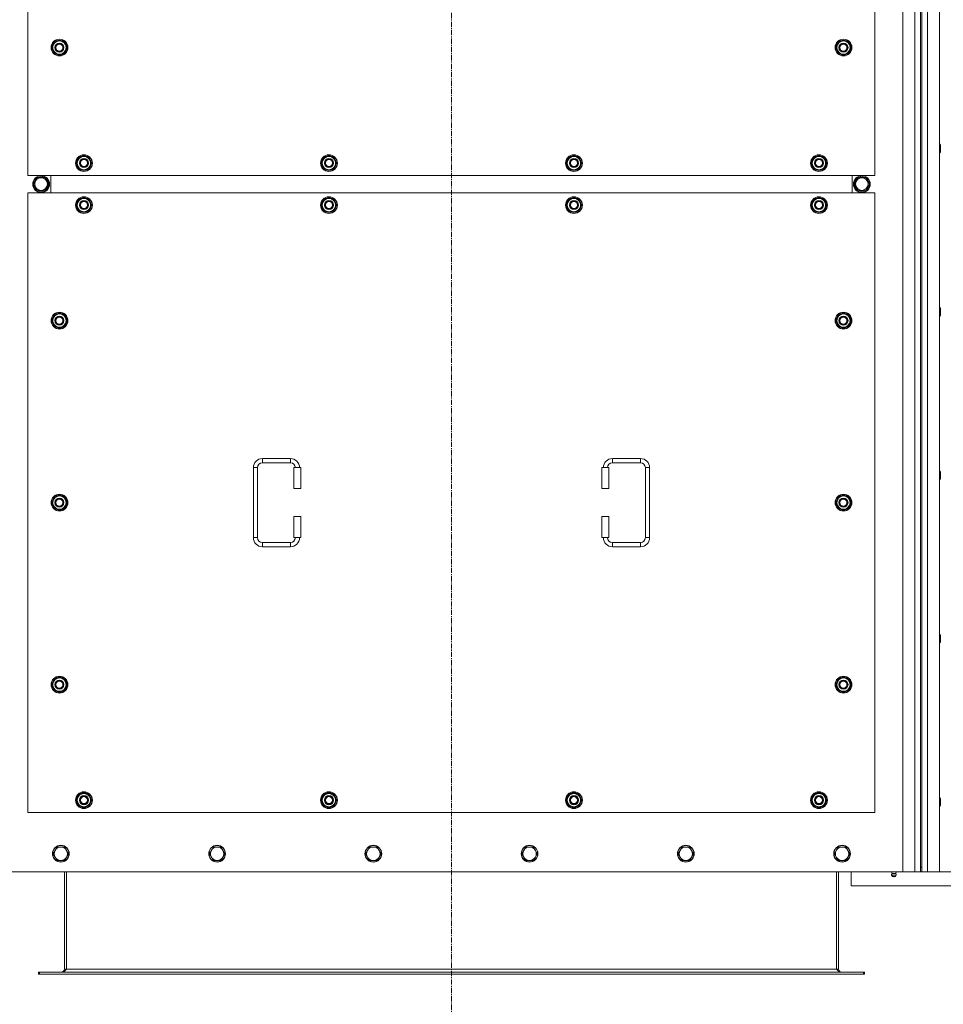
# Model space of a CAD drawing. Units: millimetres. Extents: x 0 to 45901, y -11 to 31500.
# Drawn here: x 7869 to 9188, y 8653 to 10059 of the extents above; entities that cross this region are included whole.
import ezdxf

# ---------------------------------------------------------------- set-up
doc = ezdxf.new("R2010")
doc.units = ezdxf.units.MM
doc.linetypes.add('K5LT_AXLED', pattern=[12, 7.5, -1.5, 1.5, -1.5])
doc.linetypes.add('K5LT_THIN', pattern=[0])
for name, color, linetype, true_color in [('OSI', 2, 'Continuous', 0xffff00), ('R', 1, 'Continuous', 0xff0000), ('WELDING', 7, 'Continuous', 0xffffff)]:
    doc.layers.add(name, color=color, linetype=linetype, true_color=true_color)

msp = doc.modelspace()

# ---------------------------------------------------------------- linework, layer by layer
at = {"layer": 'OSI', "color": 30, "linetype": 'K5LT_AXLED', "lineweight": 18, "true_color": 0xff8000}
msp.add_line((8485.4, 8549.1), (8485.4, 11438.1), dxfattribs=at)
at = {"layer": 'R', "color": 7, "linetype": 'K5LT_THIN', "lineweight": 18}
for p, q in [((9130.4, 8842.1), (9130.4, 11142.1)), ((9147.4, 8842.1), (9147.4, 11142.1)), ((9165.4, 11142.1), (9165.4, 8842.1)), ((9182.4, 11142.1), (9182.4, 8842.1)), ((9155.4, 11135.1), (9155.4, 8849.1)), ((9157.4, 11135.1), (9157.4, 8849.1)), ((7880.4, 10722.1), (7880.4, 9837.1)), ((9090.4, 9837.1), (9090.4, 10722.1)), ((7914.5, 10019.6), (7920, 10029.1)), ((7920, 10029.1), (7925.4, 10029.1)), ((7925.4, 10029.1), (7930.9, 10029.1)), ((7930.9, 10029.1), (7936.4, 10019.6)), ((9034.5, 10019.6), (9040, 10029.1)), ((9040, 10029.1), (9045.4, 10029.1)), ((9045.4, 10029.1), (9050.9, 10029.1)), ((9050.9, 10029.1), (9056.4, 10019.6)), ((7920, 10010.1), (7914.5, 10019.6)), ((7915.1, 10020.7), (7915, 10020.7)), ((7915, 10018.6), (7915.1, 10018.6)), ((7915.8, 10021.9), (7915.2, 10021.9)), ((7936.4, 10019.6), (7930.9, 10010.1)), ((9040, 10010.1), (9034.5, 10019.6)), ((9035.1, 10020.7), (9035, 10020.7)), ((9035, 10018.6), (9035.1, 10018.6)), ((9035.8, 10021.9), (9035.2, 10021.9)), ((9056.4, 10019.6), (9050.9, 10010.1)), ((7925.4, 10010.1), (7920, 10010.1)), ((7930.9, 10010.1), (7925.4, 10010.1)), ((9045.4, 10010.1), (9040, 10010.1)), ((9050.9, 10010.1), (9045.4, 10010.1)), ((9182.4, 9881.4), (9183.4, 9881.4)), ((9183.4, 9881.4), (9183.9, 9880.4)), ((9183.4, 9881.4), (9183.4, 9875.4)), ((9183.4, 9875.4), (9183.4, 9869.4)), ((9183.9, 9880.4), (9183.9, 9875.4)), ((9183.9, 9875.4), (9183.9, 9870.4)), ((7949.5, 9854.6), (7955, 9864.1)), ((7955, 9864.1), (7960.4, 9864.1)), ((7960.4, 9864.1), (7965.9, 9864.1)), ((7965.9, 9864.1), (7971.4, 9854.6)), ((8299.5, 9854.6), (8305, 9864.1)), ((8305, 9864.1), (8310.4, 9864.1)), ((8310.4, 9864.1), (8315.9, 9864.1)), ((8315.9, 9864.1), (8321.4, 9854.6)), ((8649.5, 9854.6), (8655, 9864.1)), ((8655, 9864.1), (8660.4, 9864.1)), ((8660.4, 9864.1), (8665.9, 9864.1)), ((8665.9, 9864.1), (8671.4, 9854.6)), ((8999.5, 9854.6), (9005, 9864.1)), ((9005, 9864.1), (9010.4, 9864.1)), ((9010.4, 9864.1), (9015.9, 9864.1)), ((9015.9, 9864.1), (9021.4, 9854.6)), ((9182.4, 9869.4), (9183.4, 9869.4)), ((9183.4, 9869.4), (9183.9, 9870.4)), ((7955, 9845.1), (7949.5, 9854.6)), ((7950.1, 9855.7), (7950, 9855.7)), ((7950, 9853.6), (7950.1, 9853.6)), ((7950.8, 9856.9), (7950.2, 9856.9)), ((7960.4, 9845.1), (7955, 9845.1)), ((7965.9, 9845.1), (7960.4, 9845.1)), ((7971.4, 9854.6), (7965.9, 9845.1)), ((8305, 9845.1), (8299.5, 9854.6)), ((8300.1, 9855.7), (8300, 9855.7)), ((8300, 9853.6), (8300.1, 9853.6)), ((8300.8, 9856.9), (8300.2, 9856.9)), ((8310.4, 9845.1), (8305, 9845.1)), ((8315.9, 9845.1), (8310.4, 9845.1)), ((8321.4, 9854.6), (8315.9, 9845.1)), ((8655, 9845.1), (8649.5, 9854.6)), ((8650.1, 9855.7), (8650, 9855.7)), ((8650, 9853.6), (8650.1, 9853.6)), ((8650.8, 9856.9), (8650.2, 9856.9)), ((8660.4, 9845.1), (8655, 9845.1)), ((8665.9, 9845.1), (8660.4, 9845.1)), ((8671.4, 9854.6), (8665.9, 9845.1)), ((9005, 9845.1), (8999.5, 9854.6)), ((9000.1, 9855.7), (9000, 9855.7)), ((9000, 9853.6), (9000.1, 9853.6)), ((9000.8, 9856.9), (9000.2, 9856.9)), ((9010.4, 9845.1), (9005, 9845.1)), ((9015.9, 9845.1), (9010.4, 9845.1)), ((9021.4, 9854.6), (9015.9, 9845.1)), ((7880.4, 9837.1), (9090.4, 9837.1)), ((7888.2, 9824.6), (7893.7, 9834.1)), ((7893.7, 9834.1), (7899.2, 9834.1)), ((7898.2, 9835), (7898.2, 9834.1)), ((7899.2, 9834.1), (7904.7, 9834.1)), ((7900.3, 9834.1), (7900.3, 9835)), ((7901.5, 9834.1), (7901.5, 9834.8)), ((7904.7, 9834.1), (7910.2, 9824.6)), ((7912.9, 9812.1), (7912.9, 9837.1)), ((7912.9, 9812.1), (7912.9, 9837.1)), ((9057.9, 9837.1), (9057.9, 9812.1)), ((9057.9, 9837.1), (9057.9, 9812.1)), ((9066.2, 9834.1), (9060.7, 9824.6)), ((9071.7, 9834.1), (9066.2, 9834.1)), ((9069.4, 9834.1), (9069.4, 9834.8)), ((9070.5, 9834.1), (9070.5, 9835)), ((9077.2, 9834.1), (9071.7, 9834.1)), ((9072.7, 9835), (9072.7, 9834.1)), ((9082.6, 9824.6), (9077.2, 9834.1)), ((7893.7, 9815.1), (7888.2, 9824.6)), ((7910.2, 9824.6), (7904.7, 9815.1)), ((9060.7, 9824.6), (9066.2, 9815.1)), ((9077.2, 9815.1), (9082.6, 9824.6)), ((7880.4, 9812.1), (7880.4, 8927.1)), ((9090.4, 9812.1), (7880.4, 9812.1)), ((7904.7, 9815.1), (7893.7, 9815.1)), ((7949.5, 9794.6), (7955, 9804.1)), ((7955, 9804.1), (7960.4, 9804.1)), ((7960.4, 9804.1), (7965.9, 9804.1)), ((7965.9, 9804.1), (7971.4, 9794.6)), ((8299.5, 9794.6), (8305, 9804.1)), ((8305, 9804.1), (8310.4, 9804.1)), ((8310.4, 9804.1), (8315.9, 9804.1)), ((8315.9, 9804.1), (8321.4, 9794.6)), ((8649.5, 9794.6), (8655, 9804.1)), ((8655, 9804.1), (8660.4, 9804.1)), ((8660.4, 9804.1), (8665.9, 9804.1)), ((8665.9, 9804.1), (8671.4, 9794.6)), ((8999.5, 9794.6), (9005, 9804.1)), ((9005, 9804.1), (9010.4, 9804.1)), ((9010.4, 9804.1), (9015.9, 9804.1)), ((9015.9, 9804.1), (9021.4, 9794.6)), ((9066.2, 9815.1), (9077.2, 9815.1)), ((9090.4, 8927.1), (9090.4, 9812.1)), ((7955, 9785.1), (7949.5, 9794.6)), ((7950.1, 9795.7), (7950, 9795.7)), ((7950, 9793.6), (7950.1, 9793.6)), ((7950.8, 9796.9), (7950.2, 9796.9)), ((7971.4, 9794.6), (7965.9, 9785.1)), ((8305, 9785.1), (8299.5, 9794.6)), ((8300.1, 9795.7), (8300, 9795.7)), ((8300, 9793.6), (8300.1, 9793.6)), ((8300.8, 9796.9), (8300.2, 9796.9)), ((8321.4, 9794.6), (8315.9, 9785.1)), ((8655, 9785.1), (8649.5, 9794.6)), ((8650.1, 9795.7), (8650, 9795.7)), ((8650, 9793.6), (8650.1, 9793.6)), ((8650.8, 9796.9), (8650.2, 9796.9)), ((8671.4, 9794.6), (8665.9, 9785.1)), ((9005, 9785.1), (8999.5, 9794.6)), ((9000.1, 9795.7), (9000, 9795.7)), ((9000, 9793.6), (9000.1, 9793.6)), ((9000.8, 9796.9), (9000.2, 9796.9)), ((9021.4, 9794.6), (9015.9, 9785.1)), ((7960.4, 9785.1), (7955, 9785.1)), ((7965.9, 9785.1), (7960.4, 9785.1)), ((8310.4, 9785.1), (8305, 9785.1)), ((8315.9, 9785.1), (8310.4, 9785.1)), ((8660.4, 9785.1), (8655, 9785.1)), ((8665.9, 9785.1), (8660.4, 9785.1)), ((9010.4, 9785.1), (9005, 9785.1)), ((9015.9, 9785.1), (9010.4, 9785.1)), ((7914.5, 9629.6), (7920, 9639.1)), ((7920, 9639.1), (7925.4, 9639.1)), ((7925.4, 9639.1), (7930.9, 9639.1)), ((7930.9, 9639.1), (7936.4, 9629.6)), ((9034.5, 9629.6), (9040, 9639.1)), ((9040, 9639.1), (9045.4, 9639.1)), ((9045.4, 9639.1), (9050.9, 9639.1)), ((9050.9, 9639.1), (9056.4, 9629.6)), ((9182.4, 9648.1), (9183.4, 9648.1)), ((9182.4, 9636.1), (9183.4, 9636.1)), ((9183.4, 9648.1), (9183.9, 9647.1)), ((9183.4, 9648.1), (9183.4, 9642.1)), ((9183.4, 9642.1), (9183.4, 9636.1)), ((9183.4, 9636.1), (9183.9, 9637.1)), ((9183.9, 9647.1), (9183.9, 9642.1)), ((9183.9, 9642.1), (9183.9, 9637.1)), ((7920, 9620.1), (7914.5, 9629.6)), ((7915.1, 9630.7), (7915, 9630.7)), ((7915, 9628.6), (7915.1, 9628.6)), ((7915.8, 9631.9), (7915.2, 9631.9)), ((7925.4, 9620.1), (7920, 9620.1)), ((7930.9, 9620.1), (7925.4, 9620.1)), ((7936.4, 9629.6), (7930.9, 9620.1)), ((9040, 9620.1), (9034.5, 9629.6)), ((9035.1, 9630.7), (9035, 9630.7)), ((9035, 9628.6), (9035.1, 9628.6)), ((9035.8, 9631.9), (9035.2, 9631.9)), ((9045.4, 9620.1), (9040, 9620.1)), ((9050.9, 9620.1), (9045.4, 9620.1)), ((9056.4, 9629.6), (9050.9, 9620.1)), ((8215.4, 9432.6), (8255.4, 9432.6)), ((8215.4, 9432.6), (8215.4, 9426.6)), ((8215.4, 9426.6), (8255.4, 9426.6)), ((8255.4, 9432.6), (8255.4, 9426.6)), ((8715.4, 9432.6), (8715.4, 9426.6)), ((8715.4, 9432.6), (8755.4, 9432.6)), ((8715.4, 9426.6), (8755.4, 9426.6)), ((8755.4, 9432.6), (8755.4, 9426.6)), ((8202.4, 9319.6), (8202.4, 9419.6)), ((8202.4, 9419.6), (8208.4, 9419.6)), ((8208.4, 9319.6), (8208.4, 9419.6)), ((8270.4, 9419.6), (8260.4, 9419.6)), ((8260.4, 9419.6), (8260.4, 9389.6)), ((8270.4, 9419.6), (8270.4, 9389.6)), ((8700.4, 9419.6), (8710.4, 9419.6)), ((8700.4, 9389.6), (8700.4, 9419.6)), ((8710.4, 9389.6), (8710.4, 9419.6)), ((8762.4, 9419.6), (8762.4, 9319.6)), ((8768.4, 9419.6), (8762.4, 9419.6)), ((8768.4, 9419.6), (8768.4, 9319.6)), ((9182.4, 9414.7), (9183.4, 9414.7)), ((9183.4, 9414.7), (9183.9, 9413.7)), ((9183.4, 9414.7), (9183.4, 9408.7)), ((9183.9, 9413.7), (9183.9, 9408.7)), ((9182.4, 9402.7), (9183.4, 9402.7)), ((9183.4, 9408.7), (9183.4, 9402.7)), ((9183.4, 9402.7), (9183.9, 9403.7)), ((9183.9, 9408.7), (9183.9, 9403.7)), ((8270.4, 9389.6), (8260.4, 9389.6)), ((8700.4, 9389.6), (8710.4, 9389.6)), ((7914.5, 9369.6), (7920, 9379.1)), ((7920, 9360.1), (7914.5, 9369.6)), ((7915.1, 9370.7), (7915, 9370.7)), ((7915, 9368.6), (7915.1, 9368.6)), ((7915.8, 9371.9), (7915.2, 9371.9)), ((7920, 9379.1), (7925.4, 9379.1)), ((7925.4, 9379.1), (7930.9, 9379.1)), ((7930.9, 9379.1), (7936.4, 9369.6)), ((7936.4, 9369.6), (7930.9, 9360.1)), ((9034.5, 9369.6), (9040, 9379.1)), ((9040, 9360.1), (9034.5, 9369.6)), ((9035.1, 9370.7), (9035, 9370.7)), ((9035, 9368.6), (9035.1, 9368.6)), ((9035.8, 9371.9), (9035.2, 9371.9)), ((9040, 9379.1), (9045.4, 9379.1)), ((9045.4, 9379.1), (9050.9, 9379.1)), ((9050.9, 9379.1), (9056.4, 9369.6)), ((9056.4, 9369.6), (9050.9, 9360.1)), ((7925.4, 9360.1), (7920, 9360.1)), ((7930.9, 9360.1), (7925.4, 9360.1)), ((9045.4, 9360.1), (9040, 9360.1)), ((9050.9, 9360.1), (9045.4, 9360.1)), ((8260.4, 9349.6), (8260.4, 9319.6)), ((8270.4, 9349.6), (8260.4, 9349.6)), ((8270.4, 9349.6), (8270.4, 9319.6)), ((8700.4, 9349.6), (8710.4, 9349.6)), ((8700.4, 9319.6), (8700.4, 9349.6)), ((8710.4, 9319.6), (8710.4, 9349.6)), ((8202.4, 9319.6), (8208.4, 9319.6)), ((8215.4, 9306.6), (8215.4, 9312.6)), ((8255.4, 9312.6), (8215.4, 9312.6)), ((8255.4, 9306.6), (8255.4, 9312.6)), ((8270.4, 9319.6), (8260.4, 9319.6)), ((8700.4, 9319.6), (8710.4, 9319.6)), ((8715.4, 9306.6), (8715.4, 9312.6)), ((8755.4, 9312.6), (8715.4, 9312.6)), ((8755.4, 9306.6), (8755.4, 9312.6)), ((8768.4, 9319.6), (8762.4, 9319.6)), ((8255.4, 9306.6), (8215.4, 9306.6)), ((8755.4, 9306.6), (8715.4, 9306.6)), ((9182.4, 9181.4), (9183.4, 9181.4)), ((9183.4, 9181.4), (9183.9, 9180.4)), ((9183.4, 9181.4), (9183.4, 9175.4)), ((9183.4, 9175.4), (9183.4, 9169.4)), ((9183.4, 9169.4), (9183.9, 9170.4)), ((9183.9, 9180.4), (9183.9, 9175.4)), ((9183.9, 9175.4), (9183.9, 9170.4)), ((9182.4, 9169.4), (9183.4, 9169.4)), ((7914.5, 9109.6), (7920, 9119.1)), ((7920, 9119.1), (7925.4, 9119.1)), ((7925.4, 9119.1), (7930.9, 9119.1)), ((7930.9, 9119.1), (7936.4, 9109.6)), ((9034.5, 9109.6), (9040, 9119.1)), ((9040, 9119.1), (9045.4, 9119.1)), ((9045.4, 9119.1), (9050.9, 9119.1)), ((9050.9, 9119.1), (9056.4, 9109.6)), ((7920, 9100.1), (7914.5, 9109.6)), ((7915.1, 9110.7), (7915, 9110.7)), ((7915, 9108.6), (7915.1, 9108.6)), ((7915.8, 9111.9), (7915.2, 9111.9)), ((7925.4, 9100.1), (7920, 9100.1)), ((7930.9, 9100.1), (7925.4, 9100.1)), ((7936.4, 9109.6), (7930.9, 9100.1)), ((9040, 9100.1), (9034.5, 9109.6)), ((9035.1, 9110.7), (9035, 9110.7)), ((9035, 9108.6), (9035.1, 9108.6)), ((9035.8, 9111.9), (9035.2, 9111.9)), ((9045.4, 9100.1), (9040, 9100.1)), ((9050.9, 9100.1), (9045.4, 9100.1)), ((9056.4, 9109.6), (9050.9, 9100.1)), ((7949.5, 8944.6), (7955, 8954.1)), ((7950.1, 8945.7), (7950, 8945.7)), ((7950.8, 8946.9), (7950.2, 8946.9)), ((7955, 8954.1), (7960.4, 8954.1)), ((7960.4, 8954.1), (7965.9, 8954.1)), ((7965.9, 8954.1), (7971.4, 8944.6)), ((8299.5, 8944.6), (8305, 8954.1)), ((8300.1, 8945.7), (8300, 8945.7)), ((8300.8, 8946.9), (8300.2, 8946.9)), ((8305, 8954.1), (8310.4, 8954.1)), ((8310.4, 8954.1), (8315.9, 8954.1)), ((8315.9, 8954.1), (8321.4, 8944.6)), ((8649.5, 8944.6), (8655, 8954.1)), ((8650.1, 8945.7), (8650, 8945.7)), ((8650.8, 8946.9), (8650.2, 8946.9)), ((8655, 8954.1), (8660.4, 8954.1)), ((8660.4, 8954.1), (8665.9, 8954.1)), ((8665.9, 8954.1), (8671.4, 8944.6)), ((8999.5, 8944.6), (9005, 8954.1)), ((9000.1, 8945.7), (9000, 8945.7)), ((9000.8, 8946.9), (9000.2, 8946.9)), ((9005, 8954.1), (9010.4, 8954.1)), ((9010.4, 8954.1), (9015.9, 8954.1)), ((9015.9, 8954.1), (9021.4, 8944.6)), ((9182.4, 8948.1), (9183.4, 8948.1)), ((9183.4, 8948.1), (9183.9, 8947.1)), ((9183.4, 8948.1), (9183.4, 8942.1)), ((9183.9, 8947.1), (9183.9, 8942.1)), ((7955, 8935.1), (7949.5, 8944.6)), ((7950, 8943.6), (7950.1, 8943.6)), ((7960.4, 8935.1), (7955, 8935.1)), ((7965.9, 8935.1), (7960.4, 8935.1)), ((7971.4, 8944.6), (7965.9, 8935.1)), ((8305, 8935.1), (8299.5, 8944.6)), ((8300, 8943.6), (8300.1, 8943.6)), ((8310.4, 8935.1), (8305, 8935.1)), ((8315.9, 8935.1), (8310.4, 8935.1)), ((8321.4, 8944.6), (8315.9, 8935.1)), ((8655, 8935.1), (8649.5, 8944.6)), ((8650, 8943.6), (8650.1, 8943.6)), ((8660.4, 8935.1), (8655, 8935.1)), ((8665.9, 8935.1), (8660.4, 8935.1)), ((8671.4, 8944.6), (8665.9, 8935.1)), ((9005, 8935.1), (8999.5, 8944.6)), ((9000, 8943.6), (9000.1, 8943.6)), ((9010.4, 8935.1), (9005, 8935.1)), ((9015.9, 8935.1), (9010.4, 8935.1)), ((9021.4, 8944.6), (9015.9, 8935.1)), ((9182.4, 8936.1), (9183.4, 8936.1)), ((9183.4, 8942.1), (9183.4, 8936.1)), ((9183.4, 8936.1), (9183.9, 8937.1)), ((9183.9, 8942.1), (9183.9, 8937.1)), ((7880.4, 8927.1), (9090.4, 8927.1)), ((7921.9, 8877.6), (7919.2, 8872.8)), ((7927.4, 8877.6), (7921.9, 8877.6)), ((7932.9, 8877.6), (7927.4, 8877.6)), ((7935.7, 8872.8), (7932.9, 8877.6)), ((8145.1, 8877.6), (8142.4, 8872.8)), ((8150.6, 8877.6), (8145.1, 8877.6)), ((8156.1, 8877.6), (8150.6, 8877.6)), ((8158.9, 8872.8), (8156.1, 8877.6)), ((8368.3, 8877.6), (8365.6, 8872.8)), ((8373.8, 8877.6), (8368.3, 8877.6)), ((8379.3, 8877.6), (8373.8, 8877.6)), ((8382.1, 8872.8), (8379.3, 8877.6)), ((8591.5, 8877.6), (8588.8, 8872.8)), ((8597, 8877.6), (8591.5, 8877.6)), ((8602.5, 8877.6), (8597, 8877.6)), ((8605.3, 8872.8), (8602.5, 8877.6)), ((8814.7, 8877.6), (8812, 8872.8)), ((8820.2, 8877.6), (8814.7, 8877.6)), ((8825.7, 8877.6), (8820.2, 8877.6)), ((8828.5, 8872.8), (8825.7, 8877.6)), ((9037.9, 8877.6), (9035.2, 8872.8)), ((9043.4, 8877.6), (9037.9, 8877.6)), ((9048.9, 8877.6), (9043.4, 8877.6)), ((9051.7, 8872.8), (9048.9, 8877.6)), ((7919.2, 8872.8), (7916.4, 8868.1)), ((7916.4, 8868.1), (7919.2, 8863.3)), ((7919.2, 8863.3), (7921.9, 8858.6)), ((7932.9, 8858.6), (7935.7, 8863.3)), ((7938.4, 8868.1), (7935.7, 8872.8)), ((7935.7, 8863.3), (7938.4, 8868.1)), ((8142.4, 8872.8), (8139.6, 8868.1)), ((8139.6, 8868.1), (8142.4, 8863.3)), ((8142.4, 8863.3), (8145.1, 8858.6)), ((8156.1, 8858.6), (8158.9, 8863.3)), ((8161.6, 8868.1), (8158.9, 8872.8)), ((8158.9, 8863.3), (8161.6, 8868.1)), ((8365.6, 8872.8), (8362.8, 8868.1)), ((8362.8, 8868.1), (8365.6, 8863.3)), ((8365.6, 8863.3), (8368.3, 8858.6)), ((8379.3, 8858.6), (8382.1, 8863.3)), ((8384.8, 8868.1), (8382.1, 8872.8)), ((8382.1, 8863.3), (8384.8, 8868.1)), ((8588.8, 8872.8), (8586, 8868.1)), ((8586, 8868.1), (8588.8, 8863.3)), ((8588.8, 8863.3), (8591.5, 8858.6)), ((8602.5, 8858.6), (8605.3, 8863.3)), ((8608, 8868.1), (8605.3, 8872.8)), ((8605.3, 8863.3), (8608, 8868.1)), ((8812, 8872.8), (8809.2, 8868.1)), ((8809.2, 8868.1), (8812, 8863.3)), ((8812, 8863.3), (8814.7, 8858.6)), ((8825.7, 8858.6), (8828.5, 8863.3)), ((8831.2, 8868.1), (8828.5, 8872.8)), ((8828.5, 8863.3), (8831.2, 8868.1)), ((9035.2, 8872.8), (9032.4, 8868.1)), ((9032.4, 8868.1), (9035.2, 8863.3)), ((9035.2, 8863.3), (9037.9, 8858.6)), ((9048.9, 8858.6), (9051.7, 8863.3)), ((9054.4, 8868.1), (9051.7, 8872.8)), ((9051.7, 8863.3), (9054.4, 8868.1)), ((7921.9, 8858.6), (7927.4, 8858.6)), ((7927.4, 8858.6), (7932.9, 8858.6)), ((8145.1, 8858.6), (8150.6, 8858.6)), ((8150.6, 8858.6), (8156.1, 8858.6)), ((8368.3, 8858.6), (8373.8, 8858.6)), ((8373.8, 8858.6), (8379.3, 8858.6)), ((8591.5, 8858.6), (8597, 8858.6)), ((8597, 8858.6), (8602.5, 8858.6)), ((8814.7, 8858.6), (8820.2, 8858.6)), ((8820.2, 8858.6), (8825.7, 8858.6)), ((9037.9, 8858.6), (9043.4, 8858.6)), ((9043.4, 8858.6), (9048.9, 8858.6)), ((9155.4, 8849.1), (9157.4, 8849.1)), ((9155.4, 8849.1), (9155.4, 8842.1)), ((9157.4, 8842.1), (9157.4, 8849.1)), ((7840.4, 8842.1), (9130.4, 8842.1)), ((7932.4, 8842.1), (7932.4, 8703.1)), ((7935.4, 8842.1), (7935.4, 8703.1)), ((9035.4, 8842.1), (9035.4, 8703.1)), ((9038.4, 8703.1), (9038.4, 8842.1)), ((9056.4, 8842.1), (9056.4, 8822.1)), ((9114.8, 8839.8), (9114.1, 8842.1)), ((9114.2, 8837.3), (9115.3, 8835.6)), ((9114.7, 8837.3), (9114.2, 8837.3)), ((9114.7, 8837.3), (9114.2, 8837.3)), ((9120.6, 8837.3), (9114.7, 8837.3)), ((9120.6, 8837.3), (9114.7, 8837.3)), ((9114.8, 8839.8), (9120.1, 8839.8)), ((9115.2, 8839.8), (9114.8, 8839.8)), ((9120.1, 8839.8), (9115.2, 8839.8)), ((9115.6, 8835.6), (9115.3, 8835.6)), ((9119.5, 8835.6), (9115.6, 8835.6)), ((9120.6, 8837.3), (9119.5, 8835.6)), ((9120.1, 8839.8), (9120.8, 8842.1)), ((9147.4, 8842.1), (9130.4, 8842.1)), ((9155.4, 8842.1), (9147.4, 8842.1)), ((9155.4, 8842.1), (9157.4, 8842.1)), ((9165.4, 8842.1), (9157.4, 8842.1)), ((9182.4, 8842.1), (9165.4, 8842.1)), ((9182.4, 8842.1), (10472.4, 8842.1)), ((9056.4, 8822.1), (9256.4, 8822.1)), ((7895.4, 8699.1), (7896.7, 8699.1)), ((7895.4, 8696.1), (7895.4, 8699.1)), ((7895.4, 8696.1), (7896.7, 8696.1)), ((7896.7, 8696.1), (7896.7, 8699.1)), ((7896.7, 8699.1), (9074.2, 8699.1)), ((7896.7, 8696.1), (9074.2, 8696.1)), ((7932.4, 8703.1), (7935.4, 8703.1)), ((7935.4, 8703.1), (9035.4, 8703.1)), ((9035.4, 8703.1), (9038.4, 8703.1)), ((9074.2, 8699.1), (9075.4, 8699.1)), ((9074.2, 8696.1), (9074.2, 8699.1)), ((9074.2, 8696.1), (9075.4, 8696.1)), ((9075.4, 8696.1), (9075.4, 8699.1))]:
    msp.add_line(p, q, dxfattribs=at)
for centre, radius in [((7925.4, 10019.6), 12), ((7925.4, 10019.6), 11.8), ((9045.4, 10019.6), 12), ((9045.4, 10019.6), 11.8), ((7925.4, 10019.6), 6.5), ((7925.4, 10019.6), 6), ((7925.4, 10019.6), 5), ((9045.4, 10019.6), 6.5), ((9045.4, 10019.6), 6), ((9045.4, 10019.6), 5), ((7960.4, 9854.6), 12), ((7960.4, 9854.6), 11.8), ((7960.4, 9854.6), 6.5), ((7960.4, 9854.6), 6), ((7960.4, 9854.6), 5), ((8310.4, 9854.6), 12), ((8310.4, 9854.6), 11.8), ((8310.4, 9854.6), 6.5), ((8310.4, 9854.6), 6), ((8310.4, 9854.6), 5), ((8660.4, 9854.6), 12), ((8660.4, 9854.6), 11.8), ((8660.4, 9854.6), 6.5), ((8660.4, 9854.6), 6), ((8660.4, 9854.6), 5), ((9010.4, 9854.6), 12), ((9010.4, 9854.6), 11.8), ((9010.4, 9854.6), 6.5), ((9010.4, 9854.6), 6), ((9010.4, 9854.6), 5), ((7899.2, 9824.6), 12), ((7899.2, 9824.6), 11.8), ((7899.2, 9824.6), 8.97), ((9071.7, 9824.6), 12), ((9071.7, 9824.6), 11.8), ((9071.7, 9824.6), 8.97), ((7960.4, 9794.6), 12), ((7960.4, 9794.6), 11.8), ((8310.4, 9794.6), 12), ((8310.4, 9794.6), 11.8), ((8660.4, 9794.6), 12), ((8660.4, 9794.6), 11.8), ((9010.4, 9794.6), 12), ((9010.4, 9794.6), 11.8), ((7960.4, 9794.6), 6.5), ((7960.4, 9794.6), 6), ((7960.4, 9794.6), 5), ((8310.4, 9794.6), 6.5), ((8310.4, 9794.6), 6), ((8310.4, 9794.6), 5), ((8660.4, 9794.6), 6.5), ((8660.4, 9794.6), 6), ((8660.4, 9794.6), 5), ((9010.4, 9794.6), 6.5), ((9010.4, 9794.6), 6), ((9010.4, 9794.6), 5), ((7925.4, 9629.6), 12), ((7925.4, 9629.6), 11.8), ((7925.4, 9629.6), 6.5), ((7925.4, 9629.6), 6), ((7925.4, 9629.6), 5), ((9045.4, 9629.6), 12), ((9045.4, 9629.6), 11.8), ((9045.4, 9629.6), 6.5), ((9045.4, 9629.6), 6), ((9045.4, 9629.6), 5), ((7925.4, 9369.6), 12), ((7925.4, 9369.6), 11.8), ((9045.4, 9369.6), 12), ((9045.4, 9369.6), 11.8), ((7925.4, 9369.6), 6.5), ((7925.4, 9369.6), 6), ((7925.4, 9369.6), 5), ((9045.4, 9369.6), 6.5), ((9045.4, 9369.6), 6), ((9045.4, 9369.6), 5), ((7925.4, 9109.6), 12), ((7925.4, 9109.6), 11.8), ((7925.4, 9109.6), 6.5), ((7925.4, 9109.6), 6), ((7925.4, 9109.6), 5), ((9045.4, 9109.6), 12), ((9045.4, 9109.6), 11.8), ((9045.4, 9109.6), 6.5), ((9045.4, 9109.6), 6), ((9045.4, 9109.6), 5), ((7960.4, 8944.6), 12), ((7960.4, 8944.6), 11.8), ((7960.4, 8944.6), 6.5), ((7960.4, 8944.6), 6), ((7960.4, 8944.6), 5), ((8310.4, 8944.6), 12), ((8310.4, 8944.6), 11.8), ((8310.4, 8944.6), 6.5), ((8310.4, 8944.6), 6), ((8310.4, 8944.6), 5), ((8660.4, 8944.6), 12), ((8660.4, 8944.6), 11.8), ((8660.4, 8944.6), 6.5), ((8660.4, 8944.6), 6), ((8660.4, 8944.6), 5), ((9010.4, 8944.6), 12), ((9010.4, 8944.6), 11.8), ((9010.4, 8944.6), 6.5), ((9010.4, 8944.6), 6), ((9010.4, 8944.6), 5), ((7927.4, 8868.1), 12), ((7927.4, 8868.1), 11.7), ((8150.6, 8868.1), 12), ((8150.6, 8868.1), 11.7), ((8373.8, 8868.1), 12), ((8373.8, 8868.1), 11.7), ((8597, 8868.1), 12), ((8597, 8868.1), 11.7), ((8820.2, 8868.1), 12), ((8820.2, 8868.1), 11.7), ((9043.4, 8868.1), 12), ((9043.4, 8868.1), 11.7)]:
    msp.add_circle(centre, radius, dxfattribs=at)
for centre, radius, start, end in [((7925.4, 10019.6), 10.5, 124.7912, 167.3589), ((7925.4, 10019.6), 9.5, 90, 270), ((7925.4, 10019.6), 10.5, 64.7912, 115.2088), ((7925.4, 10019.6), 9.5, 270, 90), ((7925.4, 10019.6), 10.5, 4.7912, 55.2088), ((9045.4, 10019.6), 10.5, 124.7912, 167.3589), ((9045.4, 10019.6), 9.5, 90, 270), ((9045.4, 10019.6), 10.5, 64.7912, 115.2088), ((9045.4, 10019.6), 9.5, 270, 90), ((9045.4, 10019.6), 10.5, 4.7912, 55.2088), ((7925.4, 10019.6), 10.5, 167.3589, 173.8105), ((7925.4, 10019.6), 10.5, 185.5324, 235.2088), ((7925.4, 10019.6), 10.5, 304.7912, 355.2088), ((9045.4, 10019.6), 10.5, 167.3589, 173.8105), ((9045.4, 10019.6), 10.5, 185.5324, 235.2088), ((9045.4, 10019.6), 10.5, 304.7912, 355.2088), ((7925.4, 10019.6), 10.5, 244.7912, 295.2088), ((9045.4, 10019.6), 10.5, 244.7912, 295.2088), ((7960.4, 9854.6), 10.5, 124.7912, 167.3589), ((7960.4, 9854.6), 9.5, 90, 270), ((7960.4, 9854.6), 10.5, 64.7912, 115.2088), ((7960.4, 9854.6), 9.5, 270, 90), ((7960.4, 9854.6), 10.5, 4.7912, 55.2088), ((8310.4, 9854.6), 10.5, 124.7912, 167.3589), ((8310.4, 9854.6), 9.5, 90, 270), ((8310.4, 9854.6), 10.5, 64.7912, 115.2088), ((8310.4, 9854.6), 9.5, 270, 90), ((8310.4, 9854.6), 10.5, 4.7912, 55.2088), ((8660.4, 9854.6), 10.5, 124.7912, 167.3589), ((8660.4, 9854.6), 9.5, 90, 270), ((8660.4, 9854.6), 10.5, 64.7912, 115.2088), ((8660.4, 9854.6), 9.5, 270, 90), ((8660.4, 9854.6), 10.5, 4.7912, 55.2088), ((9010.4, 9854.6), 10.5, 124.7912, 167.3589), ((9010.4, 9854.6), 9.5, 90, 270), ((9010.4, 9854.6), 10.5, 64.7912, 115.2088), ((9010.4, 9854.6), 9.5, 270, 90), ((9010.4, 9854.6), 10.5, 4.7912, 55.2088), ((7960.4, 9854.6), 10.5, 167.3589, 173.8105), ((7960.4, 9854.6), 10.5, 185.5324, 235.2088), ((7960.4, 9854.6), 10.5, 244.7912, 295.2088), ((7960.4, 9854.6), 10.5, 304.7912, 355.2088), ((8310.4, 9854.6), 10.5, 167.3589, 173.8105), ((8310.4, 9854.6), 10.5, 185.5324, 235.2088), ((8310.4, 9854.6), 10.5, 244.7912, 295.2088), ((8310.4, 9854.6), 10.5, 304.7912, 355.2088), ((8660.4, 9854.6), 10.5, 167.3589, 173.8105), ((8660.4, 9854.6), 10.5, 185.5324, 235.2088), ((8660.4, 9854.6), 10.5, 244.7912, 295.2088), ((8660.4, 9854.6), 10.5, 304.7912, 355.2088), ((9010.4, 9854.6), 10.5, 167.3589, 173.8105), ((9010.4, 9854.6), 10.5, 185.5324, 235.2088), ((9010.4, 9854.6), 10.5, 244.7912, 295.2088), ((9010.4, 9854.6), 10.5, 304.7912, 355.2088), ((7899.2, 9824.6), 10.5, 124.7912, 175.2088), ((7899.2, 9824.6), 10.5, 95.5324, 115.2088), ((7899.2, 9824.6), 10.5, 77.3589, 83.8105), ((7899.2, 9824.6), 10.5, 64.7912, 77.3589), ((7899.2, 9824.6), 10.5, 4.7912, 55.2088), ((9071.7, 9824.6), 10.5, 124.7912, 175.2088), ((9071.7, 9824.6), 10.5, 102.6411, 115.2088), ((9071.7, 9824.6), 10.5, 96.1895, 102.6411), ((9071.7, 9824.6), 10.5, 64.7912, 84.4676), ((9071.7, 9824.6), 10.5, 4.7912, 55.2088), ((7899.2, 9824.6), 10.5, 184.7912, 235.2088), ((7899.2, 9824.6), 10.5, 304.7912, 355.2088), ((9071.7, 9824.6), 10.5, 184.7912, 235.2088), ((9071.7, 9824.6), 10.5, 304.7912, 355.2088), ((7899.2, 9824.6), 10.5, 244.7912, 295.2088), ((7960.4, 9794.6), 10.5, 124.7912, 167.3589), ((7960.4, 9794.6), 9.5, 90, 270), ((7960.4, 9794.6), 10.5, 64.7912, 115.2088), ((7960.4, 9794.6), 9.5, 270, 90), ((7960.4, 9794.6), 10.5, 4.7912, 55.2088), ((8310.4, 9794.6), 10.5, 124.7912, 167.3589), ((8310.4, 9794.6), 9.5, 90, 270), ((8310.4, 9794.6), 10.5, 64.7912, 115.2088), ((8310.4, 9794.6), 9.5, 270, 90), ((8310.4, 9794.6), 10.5, 4.7912, 55.2088), ((8660.4, 9794.6), 10.5, 124.7912, 167.3589), ((8660.4, 9794.6), 9.5, 90, 270), ((8660.4, 9794.6), 10.5, 64.7912, 115.2088), ((8660.4, 9794.6), 9.5, 270, 90), ((8660.4, 9794.6), 10.5, 4.7912, 55.2088), ((9010.4, 9794.6), 10.5, 124.7912, 167.3589), ((9010.4, 9794.6), 9.5, 90, 270), ((9010.4, 9794.6), 10.5, 64.7912, 115.2088), ((9010.4, 9794.6), 9.5, 270, 90), ((9010.4, 9794.6), 10.5, 4.7912, 55.2088), ((9071.7, 9824.6), 10.5, 244.7912, 295.2088), ((7960.4, 9794.6), 10.5, 167.3589, 173.8105), ((7960.4, 9794.6), 10.5, 185.5324, 235.2088), ((7960.4, 9794.6), 10.5, 304.7912, 355.2088), ((8310.4, 9794.6), 10.5, 167.3589, 173.8105), ((8310.4, 9794.6), 10.5, 185.5324, 235.2088), ((8310.4, 9794.6), 10.5, 304.7912, 355.2088), ((8660.4, 9794.6), 10.5, 167.3589, 173.8105), ((8660.4, 9794.6), 10.5, 185.5324, 235.2088), ((8660.4, 9794.6), 10.5, 304.7912, 355.2088), ((9010.4, 9794.6), 10.5, 167.3589, 173.8105), ((9010.4, 9794.6), 10.5, 185.5324, 235.2088), ((9010.4, 9794.6), 10.5, 304.7912, 355.2088), ((7960.4, 9794.6), 10.5, 244.7912, 295.2088), ((8310.4, 9794.6), 10.5, 244.7912, 295.2088), ((8660.4, 9794.6), 10.5, 244.7912, 295.2088), ((9010.4, 9794.6), 10.5, 244.7912, 295.2088), ((7925.4, 9629.6), 10.5, 124.7912, 167.3589), ((7925.4, 9629.6), 9.5, 90, 270), ((7925.4, 9629.6), 10.5, 64.7912, 115.2088), ((7925.4, 9629.6), 9.5, 270, 90), ((7925.4, 9629.6), 10.5, 4.7912, 55.2088), ((9045.4, 9629.6), 10.5, 124.7912, 167.3589), ((9045.4, 9629.6), 9.5, 90, 270), ((9045.4, 9629.6), 10.5, 64.7912, 115.2088), ((9045.4, 9629.6), 9.5, 270, 90), ((9045.4, 9629.6), 10.5, 4.7912, 55.2088), ((7925.4, 9629.6), 10.5, 167.3589, 173.8105), ((7925.4, 9629.6), 10.5, 185.5324, 235.2088), ((7925.4, 9629.6), 10.5, 244.7912, 295.2088), ((7925.4, 9629.6), 10.5, 304.7912, 355.2088), ((9045.4, 9629.6), 10.5, 167.3589, 173.8105), ((9045.4, 9629.6), 10.5, 185.5324, 235.2088), ((9045.4, 9629.6), 10.5, 244.7912, 295.2088), ((9045.4, 9629.6), 10.5, 304.7912, 355.2088), ((8215.4, 9419.6), 13, 90, 180), ((8215.4, 9419.6), 7, 90, 180), ((8255.4, 9419.6), 13, 0, 90), ((8255.4, 9419.6), 7, 0, 90), ((8715.4, 9419.6), 13, 90, 180), ((8715.4, 9419.6), 7, 90, 180), ((8755.4, 9419.6), 13, 0, 90), ((8755.4, 9419.6), 7, 0, 90), ((7925.4, 9369.6), 10.5, 167.3589, 173.8105), ((7925.4, 9369.6), 10.5, 185.5324, 235.2088), ((7925.4, 9369.6), 10.5, 124.7912, 167.3589), ((7925.4, 9369.6), 9.5, 90, 270), ((7925.4, 9369.6), 10.5, 64.7912, 115.2088), ((7925.4, 9369.6), 9.5, 270, 90), ((7925.4, 9369.6), 10.5, 4.7912, 55.2088), ((7925.4, 9369.6), 10.5, 304.7912, 355.2088), ((9045.4, 9369.6), 10.5, 167.3589, 173.8105), ((9045.4, 9369.6), 10.5, 185.5324, 235.2088), ((9045.4, 9369.6), 10.5, 124.7912, 167.3589), ((9045.4, 9369.6), 9.5, 90, 270), ((9045.4, 9369.6), 10.5, 64.7912, 115.2088), ((9045.4, 9369.6), 9.5, 270, 90), ((9045.4, 9369.6), 10.5, 4.7912, 55.2088), ((9045.4, 9369.6), 10.5, 304.7912, 355.2088), ((7925.4, 9369.6), 10.5, 244.7912, 295.2088), ((9045.4, 9369.6), 10.5, 244.7912, 295.2088), ((8215.4, 9319.6), 13, 180, 270), ((8215.4, 9319.6), 7, 180, 270), ((8255.4, 9319.6), 7, 270, 0), ((8255.4, 9319.6), 13, 270, 0), ((8715.4, 9319.6), 13, 180, 270), ((8715.4, 9319.6), 7, 180, 270), ((8755.4, 9319.6), 7, 270, 0), ((8755.4, 9319.6), 13, 270, 0), ((7925.4, 9109.6), 10.5, 124.7912, 167.3589), ((7925.4, 9109.6), 9.5, 90, 270), ((7925.4, 9109.6), 10.5, 64.7912, 115.2088), ((7925.4, 9109.6), 9.5, 270, 90), ((7925.4, 9109.6), 10.5, 4.7912, 55.2088), ((9045.4, 9109.6), 10.5, 124.7912, 167.3589), ((9045.4, 9109.6), 9.5, 90, 270), ((9045.4, 9109.6), 10.5, 64.7912, 115.2088), ((9045.4, 9109.6), 9.5, 270, 90), ((9045.4, 9109.6), 10.5, 4.7912, 55.2088), ((7925.4, 9109.6), 10.5, 167.3589, 173.8105), ((7925.4, 9109.6), 10.5, 185.5324, 235.2088), ((7925.4, 9109.6), 10.5, 244.7912, 295.2088), ((7925.4, 9109.6), 10.5, 304.7912, 355.2088), ((9045.4, 9109.6), 10.5, 167.3589, 173.8105), ((9045.4, 9109.6), 10.5, 185.5324, 235.2088), ((9045.4, 9109.6), 10.5, 244.7912, 295.2088), ((9045.4, 9109.6), 10.5, 304.7912, 355.2088), ((7960.4, 8944.6), 10.5, 167.3589, 173.8105), ((7960.4, 8944.6), 10.5, 124.7912, 167.3589), ((7960.4, 8944.6), 9.5, 90, 270), ((7960.4, 8944.6), 10.5, 64.7912, 115.2088), ((7960.4, 8944.6), 9.5, 270, 90), ((7960.4, 8944.6), 10.5, 4.7912, 55.2088), ((8310.4, 8944.6), 10.5, 167.3589, 173.8105), ((8310.4, 8944.6), 10.5, 124.7912, 167.3589), ((8310.4, 8944.6), 9.5, 90, 270), ((8310.4, 8944.6), 10.5, 64.7912, 115.2088), ((8310.4, 8944.6), 9.5, 270, 90), ((8310.4, 8944.6), 10.5, 4.7912, 55.2088), ((8660.4, 8944.6), 10.5, 167.3589, 173.8105), ((8660.4, 8944.6), 10.5, 124.7912, 167.3589), ((8660.4, 8944.6), 9.5, 90, 270), ((8660.4, 8944.6), 10.5, 64.7912, 115.2088), ((8660.4, 8944.6), 9.5, 270, 90), ((8660.4, 8944.6), 10.5, 4.7912, 55.2088), ((9010.4, 8944.6), 10.5, 167.3589, 173.8105), ((9010.4, 8944.6), 10.5, 124.7912, 167.3589), ((9010.4, 8944.6), 9.5, 90, 270), ((9010.4, 8944.6), 10.5, 64.7912, 115.2088), ((9010.4, 8944.6), 9.5, 270, 90), ((9010.4, 8944.6), 10.5, 4.7912, 55.2088), ((7960.4, 8944.6), 10.5, 185.5324, 235.2088), ((7960.4, 8944.6), 10.5, 244.7912, 295.2088), ((7960.4, 8944.6), 10.5, 304.7912, 355.2088), ((8310.4, 8944.6), 10.5, 185.5324, 235.2088), ((8310.4, 8944.6), 10.5, 244.7912, 295.2088), ((8310.4, 8944.6), 10.5, 304.7912, 355.2088), ((8660.4, 8944.6), 10.5, 185.5324, 235.2088), ((8660.4, 8944.6), 10.5, 244.7912, 295.2088), ((8660.4, 8944.6), 10.5, 304.7912, 355.2088), ((9010.4, 8944.6), 10.5, 185.5324, 235.2088), ((9010.4, 8944.6), 10.5, 244.7912, 295.2088), ((9010.4, 8944.6), 10.5, 304.7912, 355.2088), ((7927.4, 8868.1), 9.53, 90, 150), ((7927.4, 8868.1), 9.53, 30, 90), ((8150.6, 8868.1), 9.53, 90, 150), ((8150.6, 8868.1), 9.53, 30, 90), ((8373.8, 8868.1), 9.53, 90, 150), ((8373.8, 8868.1), 9.53, 30, 90), ((8597, 8868.1), 9.53, 90, 150), ((8597, 8868.1), 9.53, 30, 90), ((8820.2, 8868.1), 9.53, 90, 150), ((8820.2, 8868.1), 9.53, 30, 90), ((9043.4, 8868.1), 9.53, 90, 150), ((9043.4, 8868.1), 9.53, 30, 90), ((7927.4, 8868.1), 9.53, 150, 210), ((7927.4, 8868.1), 9.53, 210, 270), ((7927.4, 8868.1), 9.53, 270, 330), ((7927.4, 8868.1), 9.53, 330, 30), ((8150.6, 8868.1), 9.53, 150, 210), ((8150.6, 8868.1), 9.53, 210, 270), ((8150.6, 8868.1), 9.53, 270, 330), ((8150.6, 8868.1), 9.53, 330, 30), ((8373.8, 8868.1), 9.53, 150, 210), ((8373.8, 8868.1), 9.53, 210, 270), ((8373.8, 8868.1), 9.53, 270, 330), ((8373.8, 8868.1), 9.53, 330, 30), ((8597, 8868.1), 9.53, 150, 210), ((8597, 8868.1), 9.53, 210, 270), ((8597, 8868.1), 9.53, 270, 330), ((8597, 8868.1), 9.53, 330, 30), ((8820.2, 8868.1), 9.53, 150, 210), ((8820.2, 8868.1), 9.53, 210, 270), ((8820.2, 8868.1), 9.53, 270, 330), ((8820.2, 8868.1), 9.53, 330, 30), ((9043.4, 8868.1), 9.53, 150, 210), ((9043.4, 8868.1), 9.53, 210, 270), ((9043.4, 8868.1), 9.53, 270, 330), ((9043.4, 8868.1), 9.53, 330, 30), ((9117.4, 8837.9), 3.25, 144.3846, 190.4393), ((9117.4, 8836.8), 1.5, 233.1301, 270), ((9117.4, 8836.8), 1.5, 270, 306.8699), ((9117.4, 8837.9), 3.25, 349.5607, 35.6154), ((7928.4, 8703.1), 4, 270, 0), ((9042.4, 8703.1), 4, 180, 270)]:
    msp.add_arc(centre, radius, start, end, dxfattribs=at)
at = {"layer": 'WELDING', "color": 7, "linetype": 'K5LT_THIN', "lineweight": 18}
for points in [[(7935.4, 8703.1), (7935.3, 8702.9), (7935, 8702.6), (7934.6, 8702.2), (7934.2, 8701.8), (7933.8, 8701.3), (7933.4, 8700.9), (7933, 8700.6), (7932.6, 8700.2), (7932.1, 8699.9), (7931.7, 8699.7), (7931.3, 8699.5), (7930.9, 8699.3), (7930.5, 8699.2), (7930.1, 8699.1), (7929.8, 8699.1), (7929.7, 8699.1)], [(9041.2, 8699.1), (9041.1, 8699.1), (9040.8, 8699.1), (9040.4, 8699.2), (9040, 8699.3), (9039.6, 8699.5), (9039.2, 8699.7), (9038.7, 8699.9), (9038.3, 8700.2), (9037.9, 8700.6), (9037.5, 8700.9), (9037.1, 8701.3), (9036.7, 8701.8), (9036.3, 8702.2), (9035.9, 8702.6), (9035.6, 8702.9), (9035.4, 8703.1)]]:
    msp.add_open_spline(points, degree=3, dxfattribs=at)

doc.saveas('drawing.dxf')
